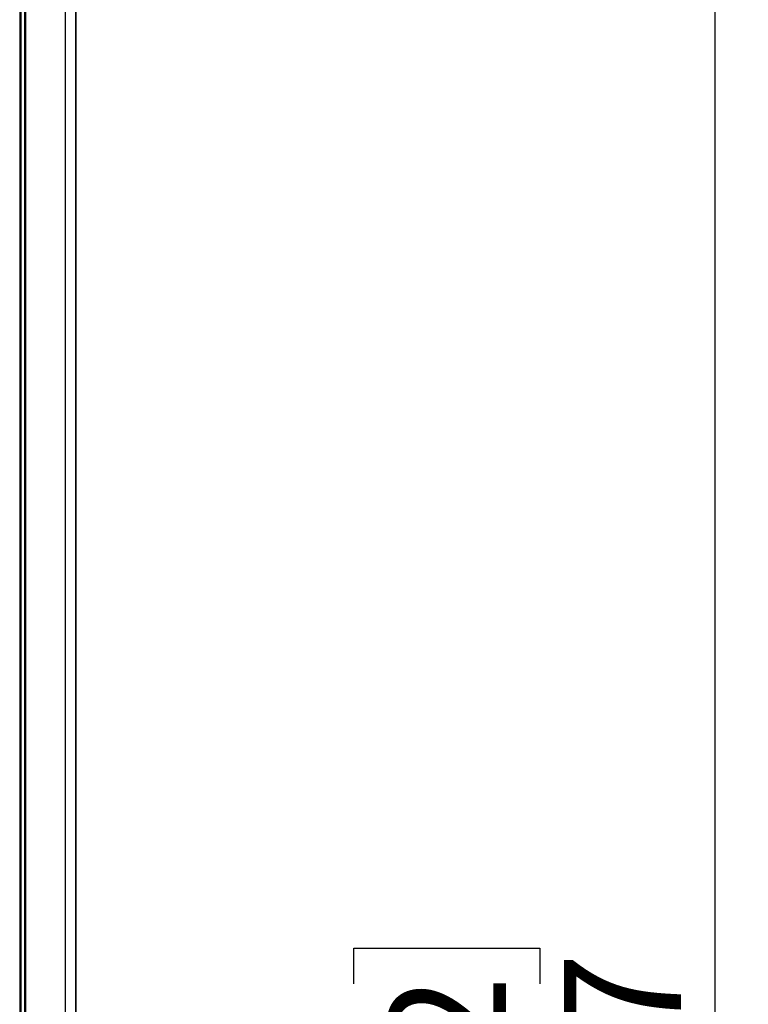
# Model space of a CAD drawing. Units: inches. Extents: x 0.3 to 33.8, y 0.2 to 21.7.
# Drawn here: x 9.8 to 10.7, y 11.6 to 12.8 of the extents above; entities that cross this region are included whole.
import ezdxf

# ---------------------------------------------------------------- set-up
doc = ezdxf.new("R2010")
doc.units = ezdxf.units.IN
doc.header["$MEASUREMENT"] = 0
doc.layers.add('BORDERS', color=7, linetype='Continuous')
doc.styles.add('SLDTEXTSTYLE0', font='TXT', dxfattribs={"width": 0.75})
doc.dimstyles.new('SLDDIMSTYLE0', dxfattribs={"dimtxt": 0.137795, "dimasz": 0.14, "dimexe": 0, "dimexo": 0.0625, "dimgap": 0.034449, "dimtad": 1, "dimlfac": 10, "dimrnd": 1e-09, "dimzin": 12, "dimdsep": 46, "dimtxsty": 'SLDTEXTSTYLE0', "dimblk1": 'CLOSED', "dimblk2": 'CLOSED', "dimsah": 1, "dimcen": 0.09, "dimadec": 0, "dimazin": 3, "dimtfac": 1, "dimtofl": 0, "dimtmove": 0, "dimatfit": 3, "dimldrblk": 'CLOSED', "dimfxl": 0, "dimfrac": 2, "dimtolj": 1, "dimtzin": 12, "dimarcsym": 0})

# ---------------------------------------------------------------- blocks, each defined once
blk = doc.blocks.new('_Closed')
at = {"color": 0, "linetype": 'ByBlock', "lineweight": -2}
for p, q in [((-1, 0.166667), (0, 0)), ((-1, 0.166667), (-1, -0.166667)), ((0, 0), (-1, -0.166667)), ((0, 0), (-1, 0))]:
    blk.add_line(p, q, dxfattribs=at)
blk = doc.blocks.new('_D')
at = {"layer": 'BORDERS'}
for p, q in [((9.901, 15.2175), (10.6537, 15.2175)), ((10.6143, 15.2175), (10.6143, 7.6107)), ((10.1894, 11.6623), (10.1894, 11.7043)), ((10.1894, 11.7043), (10.4082, 11.7043)), ((10.4082, 11.7043), (10.4082, 11.6623)), ((10.1894, 11.2551), (10.1894, 11.2131)), ((10.4082, 11.2131), (10.4082, 11.2551)), ((10.1894, 11.2131), (10.4082, 11.2131)), ((9.9011, 7.6107), (10.6537, 7.6107))]:
    blk.add_line(p, q, dxfattribs=at)
at = {"layer": 'BORDERS', "xscale": 0.14, "yscale": 0.14}
for p, rotation in [((10.6143, 15.2175, -0.1241), 90.00000000000084), ((10.6143, 7.6107, -0.1241), 270.0000000000008)]:
    blk.add_blockref('_Closed', p, dxfattribs=dict(at, rotation=rotation))
at = {"layer": 'BORDERS', "char_height": 0.1378, "attachment_point": 1, "rotation": 90, "style": 'SLDTEXTSTYLE0'}
for s, insert in [('76.07', (10.4367, 11.2296)), ('1932', (10.2305, 11.2551))]:
    blk.add_mtext(s, dxfattribs=dict(at, insert=insert))

msp = doc.modelspace()

# ---------------------------------------------------------------- linework, layer by layer
at = {"color": 7, "linetype": 'Continuous', "lineweight": 25}
for p, q in [((9.86196, 15.17443), (9.86196, 7.65374)), ((9.86197, 7.65374), (9.86197, 15.17438)), ((9.84955, 15.16726), (9.84955, 7.66092)), ((9.80144, 15.13948), (9.80144, 7.6887)), ((9.80144, 15.13948), (9.80144, 7.6887)), ((9.80244, 15.14005), (9.80244, 7.68812)), ((9.80266, 15.14018), (9.80266, 7.68799)), ((9.79593, 15.1363), (9.79593, 7.69187)), ((9.79593, 15.1363), (9.79593, 7.69187)), ((9.79693, 15.13688), (9.79693, 7.69129)), ((9.79718, 15.13702), (9.79718, 7.69115))]:
    msp.add_line(p, q, dxfattribs=at)

# ---------------------------------------------------------------- dimensions: what is measured, and where the dimension line sits
at = {"layer": 'BORDERS'}
dim = msp.add_linear_dim(base=(10.61433, 7.61072), p1=(9.86158, 15.21748), p2=(9.86171, 7.61072), angle=90, dimstyle='SLDDIMSTYLE0', dxfattribs=at)
dim.commit()
dim.dimension.update_dxf_attribs({"geometry": '_D', "text_midpoint": (10.61433, 11.45871), "dimtype": 160})

doc.saveas('drawing.dxf')
